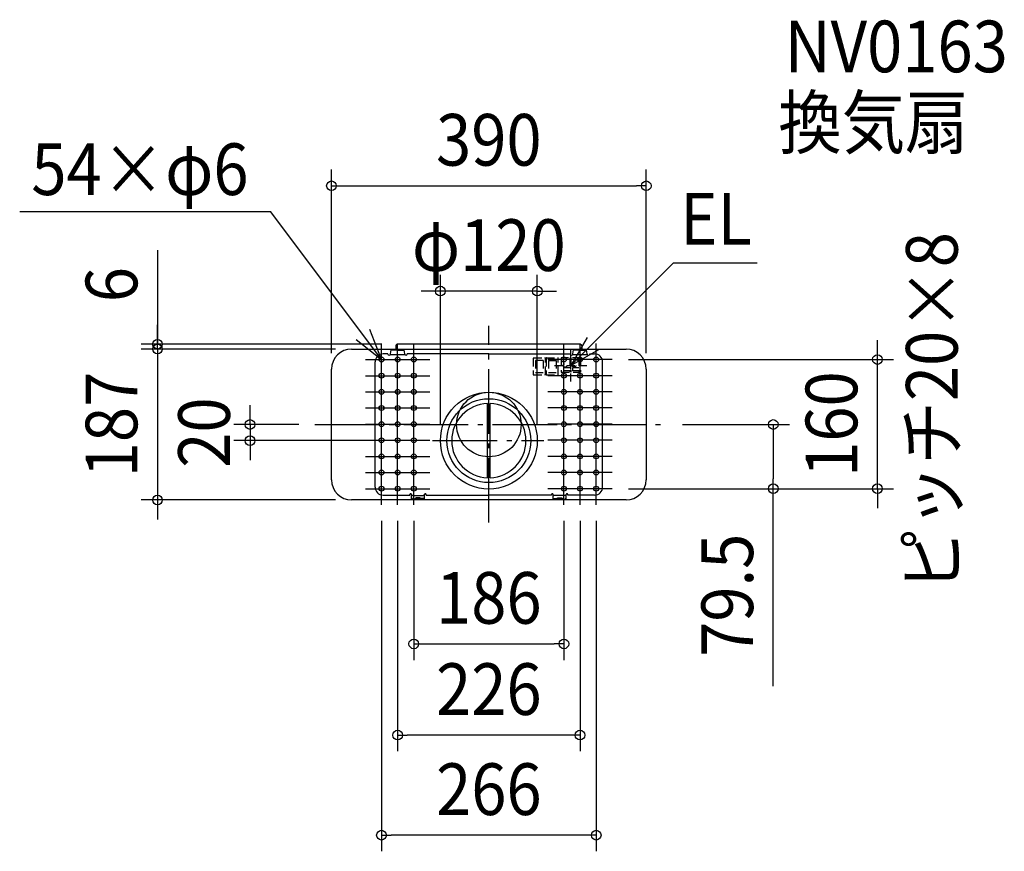
# Model space of a CAD drawing. Extents: x -581 to 639, y -529 to 502.
import ezdxf
from ezdxf.enums import TextEntityAlignment as Align

# ---------------------------------------------------------------- set-up
doc = ezdxf.new("R2010")
doc.units = 0
doc.header["$LTSCALE"] = 20
doc.header["$PDMODE"] = 3
doc.header["$PDSIZE"] = -2
doc.linetypes.add('DASHDOT', pattern=[5.5, 4, -0.6, 0.3, -0.6])
doc.linetypes.add('DASHED', pattern=[0.75, 0.5, -0.25])
doc.layers.get('DEFPOINTS').update_dxf_attribs({"linetype": 'CONTINUOUS'})
for name, color, linetype in [('ARRANGE', 1, 'CONTINUOUS'), ('BASIS', 6, 'DASHDOT'), ('DETAIL', 5, 'CONTINUOUS'), ('ETC', 61, 'CONTINUOUS'), ('FIX', 11, 'CONTINUOUS'), ('NOTE', 4, 'CONTINUOUS'), ('OUTLINE', 3, 'CONTINUOUS'), ('SIZE', 30, 'CONTINUOUS')]:
    doc.layers.add(name, color=color, linetype=linetype)
doc.styles.get("Standard").update_dxf_attribs({"font": 'SIMPLEX.shx', "width": 0.9, "height": 64, "bigfont": 'BIGFONT.shx'})

msp = doc.modelspace()

# ---------------------------------------------------------------- linework, layer by layer
at = {"layer": 'ARRANGE', "color": 1, "linetype": 'CONTINUOUS'}
msp.add_circle((0, 0), 40, dxfattribs=at)
msp.add_point((0, 0), dxfattribs=at)
at = {"layer": 'BASIS', "color": 6, "linetype": 'DASHDOT'}
for p, q in [((0, -121.413667), (0, 122.163941)), ((-215.505053, 0), (219.858572, 0)), ((-69.646613, -20), (67.950893, -20))]:
    msp.add_line(p, q, dxfattribs=at)
at = {"layer": 'DEFPOINTS', "color": 30, "linetype": 'CONTINUOUS'}
for p in [(195, 295.763813), (-60, 165.262824), (-410.580819, 99.5), (-113.25, 99.5), (-170, 93.5), (-170, 93.5), (153, 80.5), (481.516305, 80.5), (-195, 68.503808), (195, 68.503808), (-215.505053, 0), (219.858572, 0), (-295.87126, -20), (-69.646613, -20), (-60, -20), (60, -20), (153, -79.5), (153, -79.5), (352.387302, -79.5), (-410.580819, -93.5), (-170.003808, -93.5), (-133, -99.5), (-113, -99.5), (-93, -99.5), (93, -99.5), (113, -99.5), (133, -99.5), (93, -271.814106), (-113, -384.873979), (-133, -508.82545)]:
    msp.add_point(p, dxfattribs=at)
at = {"layer": 'DETAIL', "color": 5, "linetype": 'CONTINUOUS'}
for p, q in [((113.25, 99.5), (-113.25, 99.5)), ((-170.003808, 93.5), (170, 93.5)), ((-125, 87.5), (-131, 87.5)), ((-125, 87.3), (-125, 87.5)), ((-122, 87.3), (-121.337002, 90.41577)), ((-122, 86.7), (-122, 87.3)), ((-122, 86.7), (-104, 86.7)), ((-121.337002, 90.41577), (-121, 91.999513)), ((-119.380799, 91.999513), (-121, 91.999513)), ((-113, 91.999513), (-119.380799, 91.999513)), ((-115.25, 97.5), (-115.25, 93.5)), ((-113, 91.999513), (-106.619201, 91.999513)), ((-106.619201, 91.999513), (-105, 91.999513)), ((-104.662998, 90.41577), (-105, 91.999513)), ((-104, 87.3), (-104.662998, 90.41577)), ((-104, 86.7), (-104, 87.3)), ((0, 87.5), (-101, 87.5)), ((-101, 87.3), (-101, 87.5)), ((0, 87.5), (101, 87.5)), ((101, 87.3), (101, 87.5)), ((104, 87.3), (104.662998, 90.41577)), ((104, 86.7), (104, 87.3)), ((104, 86.7), (122, 86.7)), ((104.662998, 90.41577), (105, 91.999513)), ((106.619201, 91.999513), (105, 91.999513)), ((113, 91.999513), (106.619201, 91.999513)), ((113, 91.999513), (119.380799, 91.999513)), ((115.25, 97.5), (115.25, 93.5)), ((119.380799, 91.999513), (121, 91.999513)), ((121.337002, 90.41577), (121, 91.999513)), ((122, 87.3), (121.337002, 90.41577)), ((122, 86.7), (122, 87.3)), ((125, 87.3), (125, 87.5)), ((125, 87.5), (131, 87.5)), ((-141, -77.5), (-141, 77.5)), ((141, -77.5), (141, 77.5)), ((-195, -68.503808), (-195, 68.503808)), ((195, 68.5), (195, -68.503808)), ((-1.552024, -65.97381), (-1.552024, 25.97381)), ((1.552024, -65.97381), (1.552024, 25.97381)), ((170.003808, -93.5), (-170.003808, -93.5)), ((-131, -87.5), (-97.75, -87.5)), ((-97.75, -87.5), (-97.75, -86.7)), ((-95.75, -92.5), (-95.75, -86.7)), ((-95.721178, -88.78805), (-95.75, -88.994975)), ((-79.75, -92.5), (-95.75, -92.5)), ((-95.635819, -88.589078), (-95.721178, -88.78805)), ((-95.497204, -88.405704), (-95.635819, -88.589078)), ((-95.31066, -88.244975), (-95.497204, -88.405704)), ((-95.083355, -88.113068), (-95.31066, -88.244975)), ((-94.824025, -88.015053), (-95.083355, -88.113068)), ((-94.542636, -87.954695), (-94.824025, -88.015053)), ((-94.25, -87.934315), (-94.542636, -87.954695)), ((-94.25, -87.934315), (-81.25, -87.934315)), ((-80.957364, -87.954695), (-81.25, -87.934315)), ((-80.675975, -88.015053), (-80.957364, -87.954695)), ((-80.416645, -88.113068), (-80.675975, -88.015053)), ((-80.18934, -88.244975), (-80.416645, -88.113068)), ((-80.002796, -88.405704), (-80.18934, -88.244975)), ((-79.864181, -88.589078), (-80.002796, -88.405704)), ((-79.778822, -88.78805), (-79.864181, -88.589078)), ((-79.75, -88.994975), (-79.778822, -88.78805)), ((-79.75, -92.5), (-79.75, -86.7)), ((-79.75, -92.5), (-79.75, -87.934315)), ((-77.75, -87.5), (-77.75, -86.7)), ((-77.75, -87.5), (0, -87.5)), ((77.75, -87.5), (0, -87.5)), ((77.75, -87.5), (77.75, -86.7)), ((79.75, -92.5), (79.75, -86.7)), ((79.75, -92.5), (79.75, -87.934315)), ((79.778822, -88.78805), (79.75, -88.994975)), ((79.75, -92.5), (95.75, -92.5)), ((79.864181, -88.589078), (79.778822, -88.78805)), ((80.002796, -88.405704), (79.864181, -88.589078)), ((80.18934, -88.244975), (80.002796, -88.405704)), ((80.416645, -88.113068), (80.18934, -88.244975)), ((80.675975, -88.015053), (80.416645, -88.113068)), ((80.957364, -87.954695), (80.675975, -88.015053)), ((81.25, -87.934315), (80.957364, -87.954695)), ((94.25, -87.934315), (81.25, -87.934315)), ((94.542636, -87.954695), (94.25, -87.934315)), ((94.824025, -88.015053), (94.542636, -87.954695)), ((95.083355, -88.113068), (94.824025, -88.015053)), ((95.31066, -88.244975), (95.083355, -88.113068)), ((95.497204, -88.405703), (95.31066, -88.244975)), ((95.635819, -88.589078), (95.497204, -88.405703)), ((95.721178, -88.78805), (95.635819, -88.589078)), ((95.75, -88.994975), (95.721178, -88.78805)), ((95.75, -92.5), (95.75, -86.7)), ((97.75, -87.5), (97.75, -86.7)), ((131, -87.5), (97.75, -87.5))]:
    msp.add_line(p, q, dxfattribs=at)
at = {"layer": 'DETAIL', "color": 5, "linetype": 'DASHED'}
for p, q in [((55, 82), (55, 62)), ((55.5, 82.5), (69.5, 82.5)), ((67.25, 79.45), (57.75, 79.45)), ((57.75, 79.45), (57.75, 64.55)), ((67.25, 79.45), (67.25, 64.55)), ((70, 62), (70, 82)), ((71, 82), (71, 62)), ((71.5, 82.5), (85.5, 82.5)), ((73.75, 79.45), (83.25, 79.45)), ((73.75, 79.45), (73.75, 64.55)), ((83.25, 79.45), (83.25, 64.55)), ((86, 62), (86, 82)), ((113.5, 82.5), (89.5, 82.5)), ((89.5, 82.5), (89.5, 64.699997)), ((100.5, 82.5), (100.5, 64.699997)), ((101.5, 82.5), (101.5, 64.699997)), ((101.5, 82.5), (101.5, 64.699997)), ((111.5, 82.5), (111.5, 64.699997)), ((113.5, 82.5), (113.5, 64.699997)), ((55.5, 61.5), (69.5, 61.5)), ((57.75, 64.55), (67.25, 64.55)), ((71.5, 61.5), (85.5, 61.5)), ((73.75, 64.55), (83.25, 64.55)), ((89.5, 64.699997), (113.5, 64.699997)), ((92.5, 70.1), (92.5, 66.4)), ((100.5, 70.1), (92.5, 70.1)), ((100.5, 66.4), (92.5, 66.4)), ((103.5, 70.1), (103.5, 66.4)), ((111.5, 70.1), (103.5, 70.1)), ((111.5, 66.4), (103.5, 66.4)), ((-79.75, -91.7), (-95.75, -91.7)), ((-84.95, -90.9), (-90.55, -90.9)), ((79.75, -91.7), (95.75, -91.7)), ((84.95, -90.9), (90.55, -90.9))]:
    msp.add_line(p, q, dxfattribs=at)
at = {"layer": 'DETAIL', "color": 5, "linetype": 'CONTINUOUS'}
for centre, radius in [((-133, 80.5), 3), ((-113, 80.5), 3), ((-93, 80.5), 3), ((93, 80.5), 3), ((113, 80.5), 3), ((133, 80.5), 3), ((-133, 60.5), 3), ((-113, 60.5), 3), ((-93, 60.5), 3), ((93, 60.5), 3), ((113, 60.5), 3), ((133, 60.5), 3), ((-133, 40.5), 3), ((-113, 40.5), 3), ((-93, 40.5), 3), ((0, -20), 60), ((93, 40.5), 3), ((113, 40.5), 3), ((133, 40.5), 3), ((0, -20), 52), ((-133, 20.5), 3), ((-113, 20.5), 3), ((-93, 20.5), 3), ((93, 20.5), 3), ((113, 20.5), 3), ((133, 20.5), 3), ((-133, 0.5), 3), ((-113, 0.5), 3), ((-93, 0.5), 3), ((93, 0.5), 3), ((113, 0.5), 3), ((133, 0.5), 3), ((-133, -19.5), 3), ((-113, -19.5), 3), ((-93, -19.5), 3), ((93, -19.5), 3), ((113, -19.5), 3), ((133, -19.5), 3), ((-133, -39.5), 3), ((-113, -39.5), 3), ((-93, -39.5), 3), ((93, -39.5), 3), ((113, -39.5), 3), ((133, -39.5), 3), ((-133, -59.5), 3), ((-113, -59.5), 3), ((-93, -59.5), 3), ((93, -59.5), 3), ((113, -59.5), 3), ((133, -59.5), 3), ((-133, -79.5), 3), ((-113, -79.5), 3), ((-93, -79.5), 3), ((93, -79.5), 3), ((113, -79.5), 3), ((133, -79.5), 3)]:
    msp.add_circle(centre, radius, dxfattribs=at)
at = {"layer": 'DETAIL', "color": 5, "linetype": 'DASHED'}
for centre in [(94.5, 73.2), (105.5, 73.2)]:
    msp.add_circle(centre, 2.300002, dxfattribs=at)
at = {"layer": 'DETAIL', "color": 5, "linetype": 'CONTINUOUS'}
for centre, radius, start, end in [((-113.25, 97.5), 2, 90, 180), ((113.25, 97.5), 2, 0, 90), ((-170, 68.5), 25, 90, 180), ((-131, 77.5), 10, 90, 180), ((-123.5, 87.3), 1.5, 180, 0), ((-102.5, 87.3), 1.5, 180, 0), ((102.5, 87.3), 1.5, 180, 0), ((123.5, 87.3), 1.5, 180, 0), ((131, 77.5), 10, 0, 90), ((170, 68.5), 25, 0, 90), ((0, -20), 46, 91.933507, 268.066493), ((0, -20), 46, 271.933507, 88.066493), ((-170, -68.5), 25, 180, 270), ((170, -68.5), 25, 270, 0), ((-131, -77.5), 10, 180, 270), ((131, -77.5), 10, 270, 0), ((-96.75, -86.7), 1, 0, 180), ((-78.75, -86.7), 1, 0, 180), ((78.75, -86.7), 1, 0, 180), ((96.75, -86.7), 1, 0, 180)]:
    msp.add_arc(centre, radius, start, end, dxfattribs=at)
at = {"layer": 'DETAIL', "color": 5, "linetype": 'DASHED'}
for centre, radius, start, end in [((55.5, 82), 0.5, 90, 180), ((69.5, 82), 0.5, 0, 90), ((71.5, 82), 0.5, 90, 180), ((85.5, 82), 0.5, 0, 90), ((55.5, 62), 0.5, 180, 270), ((69.5, 62), 0.5, 270, 0), ((71.5, 62), 0.5, 180, 270), ((85.5, 62), 0.5, 270, 0), ((-91.35, -90.9), 0.8, 270, 0), ((-91.35, -90.9), 1.6, 270, 0), ((-84.15, -90.9), 1.6, 180, 270), ((-84.15, -90.9), 0.8, 180, 270), ((84.15, -90.9), 0.8, 270, 0), ((84.15, -90.9), 1.6, 270, 0), ((91.35, -90.9), 1.6, 180, 270), ((91.35, -90.9), 0.8, 180, 270)]:
    msp.add_arc(centre, radius, start, end, dxfattribs=at)
at = {"layer": 'FIX', "color": 11, "linetype": 'CONTINUOUS'}
for centre in [(-133, 80.5), (-113, 80.5), (-93, 80.5), (93, 80.5), (113, 80.5), (133, 80.5), (-133, 60.5), (-113, 60.5), (-93, 60.5), (93, 60.5), (113, 60.5), (133, 60.5), (-133, 40.5), (-113, 40.5), (-93, 40.5), (93, 40.5), (113, 40.5), (133, 40.5), (-133, 20.5), (-113, 20.5), (-93, 20.5), (93, 20.5), (113, 20.5), (133, 20.5), (-133, 0.5), (-113, 0.5), (-93, 0.5), (93, 0.5), (113, 0.5), (133, 0.5), (-133, -19.5), (-113, -19.5), (-93, -19.5), (93, -19.5), (113, -19.5), (133, -19.5), (-133, -39.5), (-113, -39.5), (-93, -39.5), (93, -39.5), (113, -39.5), (133, -39.5), (-133, -59.5), (-113, -59.5), (-93, -59.5), (93, -59.5), (113, -59.5), (133, -59.5), (-133, -79.5), (-113, -79.5), (-93, -79.5), (93, -79.5), (113, -79.5), (133, -79.5)]:
    msp.add_circle(centre, 3, dxfattribs=at)
at = {"layer": 'NOTE', "color": 4, "linetype": 'CONTINUOUS'}
for p, q in [((-270.262249, 263.3889), (-581.300172, 263.3889)), ((-133, 80.5), (-270.262249, 263.3889)), ((101.5, 73.2), (228.925882, 200.223451)), ((228.925882, 200.223451), (332.563855, 200.223451)), ((-133, 80.5), (-147.568356, 117.752691)), ((-164.242912, 105.477599), (-133, 80.5)), ((-133, 60.5), (-133, 100.5)), ((-113, 60.5), (-113, 100.5)), ((-93, 60.5), (-93, 100.5)), ((93, 60.5), (93, 100.5)), ((121.723599, 107.710955), (101.5, 73.2)), ((113, 60.5), (113, 100.5)), ((133, 60.5), (133, 100.5)), ((101.5, 73.2), (136.269629, 92.975564)), ((-153, 80.5), (-113, 80.5)), ((-133, 80.5), (-93, 80.5)), ((-133, 40.5), (-133, 80.5)), ((-113, 80.5), (-73, 80.5)), ((-113, 40.5), (-113, 80.5)), ((-93, 40.5), (-93, 80.5)), ((113, 80.5), (73, 80.5)), ((133, 80.5), (93, 80.5)), ((93, 40.5), (93, 80.5)), ((153, 80.5), (113, 80.5)), ((113, 40.5), (113, 80.5)), ((133, 40.5), (133, 80.5)), ((-153, 60.5), (-113, 60.5)), ((-133, 20.5), (-133, 60.5)), ((-133, 60.5), (-93, 60.5)), ((-113, 60.5), (-73, 60.5)), ((-113, 20.5), (-113, 60.5)), ((-93, 20.5), (-93, 60.5)), ((113, 60.5), (73, 60.5)), ((133, 60.5), (93, 60.5)), ((93, 20.5), (93, 60.5)), ((153, 60.5), (113, 60.5)), ((113, 20.5), (113, 60.5)), ((133, 20.5), (133, 60.5)), ((-153, 40.5), (-113, 40.5)), ((-133, 0.5), (-133, 40.5)), ((-133, 40.5), (-93, 40.5)), ((-113, 40.5), (-73, 40.5)), ((-113, 0.5), (-113, 40.5)), ((-93, 0.5), (-93, 40.5)), ((113, 40.5), (73, 40.5)), ((93, 0.5), (93, 40.5)), ((133, 40.5), (93, 40.5)), ((153, 40.5), (113, 40.5)), ((113, 0.5), (113, 40.5)), ((133, 0.5), (133, 40.5)), ((-153, 20.5), (-113, 20.5)), ((-133, -19.5), (-133, 20.5)), ((-133, 20.5), (-93, 20.5)), ((-113, 20.5), (-73, 20.5)), ((-113, -19.5), (-113, 20.5)), ((-93, -19.5), (-93, 20.5)), ((113, 20.5), (73, 20.5)), ((133, 20.5), (93, 20.5)), ((93, -19.5), (93, 20.5)), ((153, 20.5), (113, 20.5)), ((113, -19.5), (113, 20.5)), ((133, -19.5), (133, 20.5)), ((-153, 0.5), (-113, 0.5)), ((-133, 0.5), (-93, 0.5)), ((-133, -39.5), (-133, 0.5)), ((-113, 0.5), (-73, 0.5)), ((-113, -39.5), (-113, 0.5)), ((-93, -39.5), (-93, 0.5)), ((113, 0.5), (73, 0.5)), ((133, 0.5), (93, 0.5)), ((93, -39.5), (93, 0.5)), ((153, 0.5), (113, 0.5)), ((113, -39.5), (113, 0.5)), ((133, -39.5), (133, 0.5)), ((-153, -19.5), (-113, -19.5)), ((-133, -59.5), (-133, -19.5)), ((-133, -19.5), (-93, -19.5)), ((-113, -19.5), (-73, -19.5)), ((-113, -59.5), (-113, -19.5)), ((-93, -59.5), (-93, -19.5)), ((113, -19.5), (73, -19.5)), ((133, -19.5), (93, -19.5)), ((93, -59.5), (93, -19.5)), ((153, -19.5), (113, -19.5)), ((113, -59.5), (113, -19.5)), ((133, -59.5), (133, -19.5)), ((-153, -39.5), (-113, -39.5)), ((-133, -79.5), (-133, -39.5)), ((-133, -39.5), (-93, -39.5)), ((-113, -39.5), (-73, -39.5)), ((-113, -79.5), (-113, -39.5)), ((-93, -79.5), (-93, -39.5)), ((113, -39.5), (73, -39.5)), ((93, -79.5), (93, -39.5)), ((133, -39.5), (93, -39.5)), ((113, -79.5), (113, -39.5)), ((153, -39.5), (113, -39.5)), ((133, -79.5), (133, -39.5)), ((-153, -59.5), (-113, -59.5)), ((-133, -99.5), (-133, -59.5)), ((-133, -59.5), (-93, -59.5)), ((-113, -59.5), (-73, -59.5)), ((-113, -99.5), (-113, -59.5)), ((-93, -99.5), (-93, -59.5)), ((113, -59.5), (73, -59.5)), ((133, -59.5), (93, -59.5)), ((93, -99.5), (93, -59.5)), ((153, -59.5), (113, -59.5)), ((113, -99.5), (113, -59.5)), ((133, -99.5), (133, -59.5)), ((-153, -79.5), (-113, -79.5)), ((-133, -79.5), (-93, -79.5)), ((-113, -79.5), (-73, -79.5)), ((113, -79.5), (73, -79.5)), ((133, -79.5), (93, -79.5)), ((153, -79.5), (113, -79.5))]:
    msp.add_line(p, q, dxfattribs=at)
at = {"layer": 'NOTE', "color": 4, "linetype": 'DASHED'}
for p, q in [((101.5, 53.2), (101.5, 93.2)), ((81.5, 73.2), (121.5, 73.2))]:
    msp.add_line(p, q, dxfattribs=at)
at = {"layer": 'OUTLINE', "color": 3, "linetype": 'CONTINUOUS'}
for p, q in [((-170.003808, 93.5), (170, 93.5)), ((-195, -68.503808), (-195, 68.503808)), ((195, 68.5), (195, -68.503808)), ((170.003808, -93.5), (-170.003808, -93.5))]:
    msp.add_line(p, q, dxfattribs=at)
for centre, start, end in [((-170, 68.5), 90, 180), ((170, 68.5), 0, 90), ((-170, -68.5), 180, 270), ((170, -68.5), 270, 0)]:
    msp.add_arc(centre, 25, start, end, dxfattribs=at)
at = {"layer": 'SIZE', "color": 30, "linetype": 'CONTINUOUS'}
for p, q in [((-195, 88.503808), (-195, 315.763813)), ((195, 88.503808), (195, 315.763813)), ((-195, 295.763813), (-183, 295.763813)), ((-183, 295.763813), (183, 295.763813)), ((195, 295.763813), (183, 295.763813)), ((-410.580819, 216.14781), (-410.580819, 99.5)), ((-60, 0), (-60, 185.262824)), ((60, 0), (60, 185.262824)), ((-72, 165.262824), (-84, 165.262824)), ((-60, 165.262824), (-72, 165.262824)), ((60, 165.262824), (-60, 165.262824)), ((60, 165.262824), (72, 165.262824)), ((72, 165.262824), (84, 165.262824)), ((-410.580819, 111.5), (-410.580819, 123.5)), ((-410.580819, 105.5), (-410.580819, 117.5)), ((-410.580819, 99.5), (-410.580819, 111.5)), ((-133.25, 99.5), (-430.580819, 99.5)), ((-410.580819, 93.5), (-410.580819, 105.5)), ((-410.580819, 93.5), (-410.580819, 99.5)), ((-410.580819, 93.5), (-410.580819, 99.5)), ((481.516305, 92.5), (481.516305, 104.5)), ((-190, 93.5), (-430.580819, 93.5)), ((-190, 93.5), (-430.580819, 93.5)), ((-410.580819, 93.5), (-410.580819, -93.5)), ((-410.580819, 93.5), (-410.580819, 81.5)), ((481.516305, 80.5), (481.516305, 92.5)), ((-410.580819, 81.5), (-410.580819, 69.5)), ((173, 80.5), (501.516305, 80.5)), ((481.516305, -79.5), (481.516305, 80.5)), ((-295.87126, 12), (-295.87126, 24)), ((-235.505053, 0), (-315.87126, 0)), ((-295.87126, 0), (-295.87126, 12)), ((-295.87126, 0), (-295.87126, -20)), ((239.858572, 0), (372.387302, 0)), ((352.387302, 0), (352.387302, -12)), ((352.387302, -12), (352.387302, -67.5)), ((-89.646613, -20), (-315.87126, -20)), ((-295.87126, -20), (-295.87126, -32)), ((-295.87126, -32), (-295.87126, -44)), ((352.387302, -79.5), (352.387302, -67.5)), ((173, -79.5), (372.387302, -79.5)), ((173, -79.5), (501.516305, -79.5)), ((352.387302, -324.397169), (352.387302, -79.5)), ((481.516305, -79.5), (481.516305, -91.5)), ((-190.003808, -93.5), (-430.580819, -93.5)), ((-410.580819, -93.5), (-410.580819, -105.5)), ((481.516305, -91.5), (481.516305, -103.5)), ((-410.580819, -105.5), (-410.580819, -117.5)), ((-133, -119.5), (-133, -528.82545)), ((-113, -119.5), (-113, -404.873979)), ((-93, -119.5), (-93, -291.814106)), ((93, -119.5), (93, -291.814106)), ((113, -119.5), (113, -404.873979)), ((133, -119.5), (133, -528.82545)), ((-93, -271.814106), (-81, -271.814106)), ((-81, -271.814106), (81, -271.814106)), ((93, -271.814106), (81, -271.814106)), ((-113, -384.873979), (-101, -384.873979)), ((101, -384.873979), (-101, -384.873979)), ((113, -384.873979), (101, -384.873979)), ((-133, -508.82545), (-121, -508.82545)), ((121, -508.82545), (-121, -508.82545)), ((133, -508.82545), (121, -508.82545))]:
    msp.add_line(p, q, dxfattribs=at)
for centre in [(-195, 295.763813), (195, 295.763813), (-60, 165.262824), (60, 165.262824), (-410.580819, 99.5), (-410.580819, 93.5), (-410.580819, 93.5), (481.516305, 80.5), (-295.87126, 0), (352.387302, 0), (-295.87126, -20), (352.387302, -79.5), (481.516305, -79.5), (-410.580819, -93.5), (-93, -271.814106), (93, -271.814106), (-113, -384.873979), (113, -384.873979), (-133, -508.82545), (133, -508.82545)]:
    msp.add_circle(centre, 6, dxfattribs=at)

# ---------------------------------------------------------------- texts
at = {"layer": 'ETC', "color": 61, "linetype": 'CONTINUOUS', "width": 0.9}
for s, p in [('NV0163', (366.642948, 436.446822)), ('換気扇', (358.727241, 342.178498))]:
    msp.add_text(s, height=64, dxfattribs=at).set_placement(p)
at = {"layer": 'NOTE', "color": 4, "linetype": 'CONTINUOUS', "width": 0.9}
for s, p in [('54×φ6', (-566.863777, 284.332773)), ('EL', (237.027603, 222.943619))]:
    msp.add_text(s, height=64, dxfattribs=at).set_placement(p)
msp.add_text('ピッチ20×8', height=64, rotation=90, dxfattribs=at).set_placement((580.876731, -206.772584))
at = {"layer": 'SIZE', "color": 30, "linetype": 'CONTINUOUS', "width": 0.9}
for s, p in [('390', (0, 320.763813)), ('φ120', (0, 190.262824)), ('186', (0, -246.814106)), ('226', (0, -359.873979)), ('266', (0, -483.82545))]:
    msp.add_text(s, height=64, dxfattribs=at).set_placement(p, align=Align.CENTER)
for s, p in [('6', (-435.580819, 173.319239)), ('187', (-435.580819, 0)), ('160', (456.516305, 0.5)), ('20', (-320.87126, -10)), ('79.5', (327.387302, -211.62574))]:
    msp.add_text(s, height=64, rotation=90, dxfattribs=at).set_placement(p, align=Align.CENTER)

doc.saveas('drawing.dxf')
